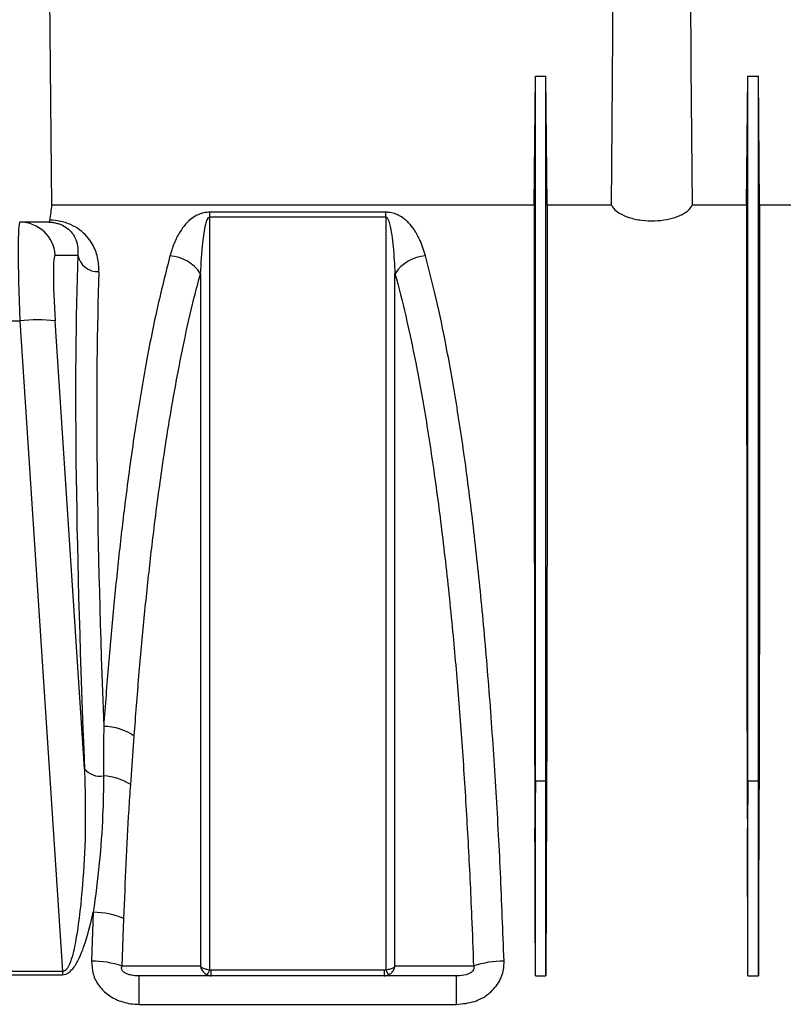
# Model space of a CAD drawing. Units: millimetres. Extents: x 71 to 4274, y 142 to 2067.
# Drawn here: x 1803 to 1911, y 1565 to 1704 of the extents above; entities that cross this region are included whole.
import ezdxf

# ---------------------------------------------------------------- set-up
doc = ezdxf.new("R2010")
doc.units = ezdxf.units.MM
doc.layers.add('157009', color=7, linetype='Continuous')

# ---------------------------------------------------------------- blocks, each defined once
blk = doc.blocks.new('1115417-M_001_Front_view')
for p, q in [((-134.75, 318.4), (-135, 349)), ((-66.61, 318.4), (-66.45, 336.63)), ((-66.45, 336.63), (-64.95, 336.63)), ((-64.79, 318.4), (-64.95, 336.63)), ((-36.61, 318.4), (-36.45, 336.63)), ((-36.45, 336.63), (-34.95, 336.63)), ((-34.79, 318.4), (-34.95, 336.63)), ((-66.61, 318.4), (-134.75, 318.4)), ((-87.56, 317.41), (-112.44, 317.41)), ((-112.44, 316.73), (-112.44, 317.41)), ((-87.56, 316.73), (-87.56, 317.41)), ((-55.68, 318.4), (-64.79, 318.4)), ((-36.61, 318.4), (-44.32, 318.4)), ((-1.67, 318.4), (-34.79, 318.4)), ((-139.24, 316), (-139.26, 316)), ((-138.17, 316), (-139.24, 316)), ((-112.44, 316.73), (-87.56, 316.73)), ((-134.26, 311.35), (-131.07, 311.35)), ((-160.76, 302.05), (-139.24, 302.05)), ((-139.24, 302.05), (-133.21, 210.12)), ((-130.11, 238.75), (-134.26, 302.05)), ((-123.59, 236.52), (-123.1, 243.39)), ((-66.45, 237.06), (-66.51, 230.3)), ((-66.45, 209.5), (-66.45, 237.06)), ((-66.45, 237.06), (-64.95, 237.06)), ((-64.95, 209.5), (-64.95, 237.06)), ((-64.95, 237.06), (-64.89, 230.3)), ((-36.45, 237.06), (-36.51, 230.3)), ((-36.45, 209.5), (-36.45, 237.06)), ((-36.45, 237.06), (-34.95, 237.06)), ((-34.95, 209.5), (-34.95, 237.06)), ((-34.95, 237.06), (-34.89, 230.3)), ((-128.87, 218.48), (-129.13, 211.59)), ((-124.81, 210.86), (-124.55, 217.62)), ((-133.21, 210.12), (-166.79, 210.12)), ((-133.21, 210.12), (-133.21, 209.66)), ((-87.79, 210.31), (-112.21, 210.31)), ((-112.21, 209.5), (-112.21, 210.31)), ((-87.79, 210.31), (-87.79, 209.5)), ((-166.79, 209.66), (-133.21, 209.66)), ((-77.59, 209.5), (-122.41, 209.5)), ((-122.41, 205.48), (-122.41, 209.5)), ((-77.59, 205.48), (-77.59, 209.5)), ((-66.45, 209.5), (-64.95, 209.5)), ((-36.45, 209.5), (-34.95, 209.5)), ((-122.41, 205.48), (-77.59, 205.48))]:
    blk.add_line(p, q)
at = {"flags": 128}
for points in [[(-55.68, 318.4), (-55.59, 329.84), (-55.45, 349)], [(-44.55, 349), (-44.47, 338.1), (-44.32, 318.4)], [(-113.73, 210.85), (-115.23, 210.85), (-121.23, 210.86), (-124.81, 210.86)], [(-75.19, 210.86), (-75.22, 210.86), (-81.21, 210.86), (-84.58, 210.85), (-86.27, 210.85)]]:
    blk.add_lwpolyline(points, dxfattribs=at)
for centre, radius, start, end in [((-139.24, 311.01), 4.99, 3.9338, 89.945), ((-128.22, 311.89), 2.89, 190.6849, 272.8554), ((-118.37, 305.7), 5.53, 33.0641, 86.6545), ((-81.63, 305.7), 5.53, 93.3447, 146.9367), ((-136.75, 281.29), 20.91, 83.1642, 96.8358), ((-127.52, 236.9), 7.85, 55.7147, 89.1964), ((-127.93, 240.51), 2.8, 218.8007, 280.5011), ((-127.86, 229.85), 7.92, 57.349, 86.8071), ((-128.89, 207.12), 11.36, 67.5547, 89.8796), ((-129.13, 198.39), 13.21, 70.9028, 89.9705), ((-70.87, 198.39), 13.21, 90.0294, 109.0972), ((-116.26, 211.84), 4.1, 327.4405, 338.6458), ((-83.74, 211.84), 4.1, 201.3542, 212.5595)]:
    blk.add_arc(centre, radius, start, end)
for centre, major_axis, ratio, start_param, end_param in [((-129.22, 174.5), (-1.38, 157.5), 0.066662, 0.417988, 0.449747), ((-138.54, 301), (-0.7, 15), 0.043336, 6.281157, 7.78214), ((-140.04, 311), (219.76, 0.04), 0.022751, 1.548381, 1.562263), ((-133.56, 301.35), (-0.7, 10), 0.064827, 6.278623, 7.779606), ((-116.02, 174.29), (-11.29, 160.5), 0.064827, 0.542716, 1.152924), ((-113.03, 174.5), (-11.3, 157.5), 0.066049, 0.54254, 1.103713), ((-72.64, 174.5), (1.38, 157.5), 0.038314, 4.936817, 5.0749), ((-58.76, 174.5), (-1.38, 157.5), 0.038314, 1.208285, 1.346368), ((-42.64, 174.5), (1.38, 157.5), 0.038314, 4.936817, 5.0749), ((-28.76, 174.5), (-1.38, 157.5), 0.038314, 1.208285, 1.346368)]:
    blk.add_ellipse(centre, major_axis=major_axis, ratio=ratio, start_param=start_param, end_param=end_param)
for points, knots in [([(-66.45, 237.06), (-66.45, 240.7), (-66.45, 247.97), (-66.45, 258.56), (-66.45, 268.84), (-66.45, 278.72), (-66.45, 288.14), (-66.45, 297.05), (-66.45, 305.38), (-66.45, 313.09), (-66.45, 320.13), (-66.45, 326.43), (-66.45, 332.03), (-66.45, 335.1), (-66.45, 336.63)], [0, 0, 0, 0, 0.083406, 0.166811, 0.250217, 0.333623, 0.417028, 0.500434, 0.58384, 0.667245, 0.750651, 0.833767, 0.916884, 1, 1, 1, 1]), ([(-64.95, 237.06), (-64.95, 240.7), (-64.95, 247.97), (-64.95, 258.56), (-64.95, 268.84), (-64.95, 278.72), (-64.95, 288.14), (-64.95, 297.05), (-64.95, 305.38), (-64.95, 313.09), (-64.95, 320.13), (-64.95, 326.43), (-64.95, 332.03), (-64.95, 335.1), (-64.95, 336.63)], [0, 0, 0, 0, 0.083406, 0.166811, 0.250217, 0.333623, 0.417028, 0.500434, 0.58384, 0.667245, 0.750651, 0.833767, 0.916884, 1, 1, 1, 1]), ([(-36.45, 237.06), (-36.45, 240.7), (-36.45, 247.97), (-36.45, 258.56), (-36.45, 268.84), (-36.45, 278.72), (-36.45, 288.14), (-36.45, 297.05), (-36.45, 305.38), (-36.45, 313.09), (-36.45, 320.13), (-36.45, 326.43), (-36.45, 332.03), (-36.45, 335.1), (-36.45, 336.63)], [0, 0, 0, 0, 0.083406, 0.166811, 0.250217, 0.333623, 0.417028, 0.500434, 0.58384, 0.667245, 0.750651, 0.833767, 0.916884, 1, 1, 1, 1]), ([(-34.95, 237.06), (-34.95, 240.7), (-34.95, 247.97), (-34.95, 258.56), (-34.95, 268.84), (-34.95, 278.72), (-34.95, 288.14), (-34.95, 297.05), (-34.95, 305.38), (-34.95, 313.09), (-34.95, 320.13), (-34.95, 326.43), (-34.95, 332.03), (-34.95, 335.1), (-34.95, 336.63)], [0, 0, 0, 0, 0.083406, 0.166811, 0.250217, 0.333623, 0.417028, 0.500434, 0.58384, 0.667245, 0.750651, 0.833767, 0.916884, 1, 1, 1, 1]), ([(-112.44, 317.41), (-112.67, 317.39), (-113.17, 317.36), (-114.02, 317.11), (-114.99, 316.56), (-115.9, 315.72), (-116.76, 314.49), (-117.51, 313.01), (-117.87, 311.82), (-118.05, 311.22)], [0, 0, 0, 0, 0.044067, 0.098826, 0.198458, 0.357181, 0.516637, 0.758231, 1, 1, 1, 1]), ([(-81.95, 311.22), (-82.19, 311.98), (-82.59, 313.27), (-83.43, 314.81), (-84.32, 315.93), (-85.18, 316.68), (-86.13, 317.15), (-86.84, 317.37), (-87.36, 317.4), (-87.56, 317.41)], [0, 0, 0, 0, 0.309332, 0.52418, 0.674621, 0.834447, 0.89776, 0.961158, 1, 1, 1, 1]), ([(-66.61, 318.4), (-66.61, 317.22), (-66.61, 314.85), (-66.61, 310.77), (-66.61, 306.31), (-66.61, 300.57), (-66.61, 293.32), (-66.61, 284.21), (-66.6, 274.23), (-66.59, 264.56), (-66.58, 255.57), (-66.57, 247.44), (-66.55, 239.03), (-66.52, 233.21), (-66.51, 230.3)], [0, 0, 0, 0, 0.067853, 0.135706, 0.204354, 0.273003, 0.37822, 0.483437, 0.591711, 0.699985, 0.774461, 0.848936, 0.924468, 1, 1, 1, 1]), ([(-64.79, 318.4), (-64.79, 317.11), (-64.79, 314.52), (-64.79, 310.01), (-64.79, 305.05), (-64.79, 298.86), (-64.79, 291.27), (-64.79, 281.98), (-64.8, 271.83), (-64.81, 262.22), (-64.82, 253.56), (-64.84, 246.05), (-64.85, 238.31), (-64.88, 232.97), (-64.89, 230.3)], [0, 0, 0, 0, 0.073921, 0.147842, 0.222795, 0.297749, 0.402966, 0.508183, 0.616456, 0.72473, 0.79314, 0.861549, 0.930775, 1, 1, 1, 1]), ([(-55.68, 318.4), (-55.59, 318.24), (-55.38, 317.85), (-54.62, 317.23), (-53.3, 316.62), (-51.52, 316.23), (-49.62, 316.14), (-47.85, 316.34), (-46.3, 316.77), (-45.07, 317.42), (-44.5, 318), (-44.35, 318.34), (-44.32, 318.4)], [0, 0, 0, 0, 0.073464, 0.174815, 0.293914, 0.413375, 0.524292, 0.628734, 0.734525, 0.847982, 0.972298, 1, 1, 1, 1]), ([(-36.61, 318.4), (-36.61, 317.22), (-36.61, 314.85), (-36.61, 310.77), (-36.61, 306.31), (-36.61, 300.57), (-36.61, 293.32), (-36.61, 284.21), (-36.6, 274.23), (-36.59, 264.56), (-36.58, 255.57), (-36.57, 247.44), (-36.55, 239.03), (-36.52, 233.21), (-36.51, 230.3)], [0, 0, 0, 0, 0.067853, 0.135706, 0.204354, 0.273003, 0.37822, 0.483437, 0.591711, 0.699985, 0.774461, 0.848936, 0.924468, 1, 1, 1, 1]), ([(-34.79, 318.4), (-34.79, 317.11), (-34.79, 314.52), (-34.79, 310.01), (-34.79, 305.05), (-34.79, 298.86), (-34.79, 291.27), (-34.79, 281.98), (-34.8, 271.83), (-34.81, 262.22), (-34.82, 253.56), (-34.84, 246.05), (-34.85, 238.31), (-34.88, 232.97), (-34.89, 230.3)], [0, 0, 0, 0, 0.073921, 0.147842, 0.222795, 0.297749, 0.402966, 0.508183, 0.616456, 0.72473, 0.79314, 0.861549, 0.930775, 1, 1, 1, 1]), ([(-135.03, 316.3), (-135.05, 316.18), (-135.08, 316.02), (-135.11, 316), (-135.12, 316)], [0, 0, 0, 0, 0.749153, 1, 1, 1, 1]), ([(-135.12, 316), (-135.08, 316), (-134.85, 315.99), (-134.56, 315.96), (-134.22, 315.91), (-134.08, 315.86), (-134, 315.83)], [0, 0, 0, 0, 0.098001, 0.528572, 0.711236, 1, 1, 1, 1]), ([(-128.08, 309), (-128.1, 309.68), (-128.15, 311.04), (-128.83, 312.68), (-129.72, 313.96), (-130.69, 314.87), (-131.95, 315.65), (-133.39, 316.15), (-134.52, 316.28), (-134.98, 316.3), (-135.03, 316.3)], [0, 0, 0, 0, 0.22061, 0.441043, 0.568207, 0.69512, 0.80858, 0.923914, 0.991287, 1, 1, 1, 1]), ([(-134, 315.83), (-133.8, 315.78), (-133.51, 315.7), (-132.99, 315.45), (-132.13, 314.88), (-131.45, 313.91), (-131.03, 312.65), (-131.05, 311.78), (-131.07, 311.35)], [0, 0, 0, 0, 0.055721, 0.081238, 0.199674, 0.484977, 0.741156, 1, 1, 1, 1]), ([(-113.73, 308.71), (-113.64, 310.19), (-113.49, 312.59), (-113.17, 315.1), (-112.83, 316.26), (-112.67, 316.58), (-112.56, 316.68), (-112.51, 316.71), (-112.47, 316.72), (-112.45, 316.73), (-112.44, 316.73)], [0, 0, 0, 0, 0.5294565, 0.860248, 0.948432, 0.9840086, 0.9895616, 0.9951535, 0.9979057, 1, 1, 1, 1]), ([(-112.44, 210.35), (-112.44, 210.77), (-112.44, 216.2), (-112.44, 226.54), (-112.44, 241.2), (-112.44, 255.53), (-112.44, 269.33), (-112.44, 282.36), (-112.44, 294.65), (-112.44, 306.27), (-112.44, 313.24), (-112.44, 316.73)], [0, 0, 0, 0, 0.010177, 0.131461, 0.252744, 0.377551, 0.502359, 0.624948, 0.747537, 0.873768, 1, 1, 1, 1]), ([(-87.56, 316.73), (-87.55, 316.73), (-87.52, 316.72), (-87.48, 316.71), (-87.39, 316.65), (-87.18, 316.33), (-86.81, 314.98), (-86.49, 312.42), (-86.34, 310), (-86.27, 308.71)], [0, 0, 0, 0, 0.00249, 0.005754, 0.011797, 0.032897, 0.134583, 0.53877, 1, 1, 1, 1]), ([(-87.56, 316.73), (-87.56, 316.58), (-87.56, 313.18), (-87.56, 306.16), (-87.56, 294.86), (-87.56, 282.59), (-87.56, 269.45), (-87.56, 255.66), (-87.56, 242.82), (-87.56, 231.16), (-87.56, 220.85), (-87.56, 213.85), (-87.56, 210.35)], [0, 0, 0, 0, 0.005465, 0.126744, 0.248022, 0.372824, 0.497626, 0.621335, 0.745043, 0.830005, 0.915038, 1, 1, 1, 1]), ([(-118.05, 311.22), (-118.62, 308.96), (-119.78, 304.44), (-121.39, 296.44), (-122.89, 287.53), (-124.14, 278.59), (-125.16, 270.02), (-125.99, 261.99), (-126.75, 253.59), (-127.19, 247.7), (-127.41, 244.75)], [0, 0, 0, 0, 0.1416174, 0.2832337, 0.4289717, 0.5747087, 0.6801839, 0.7856589, 0.8928296, 1, 1, 1, 1]), ([(-70.87, 211.59), (-71.03, 215.78), (-71.35, 224.15), (-72.01, 236.41), (-72.83, 248.36), (-73.79, 259.78), (-74.88, 270.49), (-76.11, 280.54), (-77.49, 289.93), (-78.94, 298.16), (-80.43, 305.31), (-81.44, 309.25), (-81.95, 311.22)], [0, 0, 0, 0, 0.101055, 0.20211, 0.306096, 0.410082, 0.511191, 0.612301, 0.716297, 0.820293, 0.909909, 1, 1, 1, 1]), ([(-123.1, 243.39), (-122.88, 246.24), (-122.45, 251.93), (-121.69, 260.14), (-120.86, 268.07), (-119.89, 276.07), (-118.78, 284), (-117.5, 291.78), (-116.12, 298.95), (-114.85, 304.56), (-114.03, 307.62), (-113.73, 308.71)], [0, 0, 0, 0, 0.10545, 0.210901, 0.318039, 0.425178, 0.549706, 0.674235, 0.801526, 0.928819, 1, 1, 1, 1]), ([(-113.73, 308.71), (-113.73, 305.8), (-113.73, 299.98), (-113.73, 290.46), (-113.73, 280.39), (-113.73, 268.92), (-113.73, 256.06), (-113.73, 243.25), (-113.73, 231.61), (-113.73, 221.32), (-113.73, 214.34), (-113.73, 210.85)], [0, 0, 0, 0, 0.1094687, 0.2189374, 0.3304454, 0.4419533, 0.5793951, 0.7168368, 0.8111981, 0.9056387, 1, 1, 1, 1]), ([(-86.27, 308.71), (-85.76, 306.78), (-84.74, 302.9), (-83.26, 295.9), (-81.82, 287.87), (-80.45, 278.69), (-79.21, 268.79), (-78.16, 258.73), (-77.28, 248.66), (-76.56, 238.72), (-75.94, 228.44), (-75.49, 219.12), (-75.27, 213.2), (-75.19, 210.86)], [0, 0, 0, 0, 0.08989, 0.179779, 0.282157, 0.384891, 0.487622, 0.589995, 0.678031, 0.766297, 0.854562, 0.942596, 1, 1, 1, 1]), ([(-86.27, 210.85), (-86.27, 211.15), (-86.27, 216.48), (-86.27, 226.75), (-86.27, 241.47), (-86.27, 255.86), (-86.27, 268.79), (-86.27, 280.19), (-86.27, 290.22), (-86.27, 299.81), (-86.27, 305.75), (-86.27, 308.71)], [0, 0, 0, 0, 0.008179, 0.143673, 0.279167, 0.418598, 0.558028, 0.667501, 0.776975, 0.888487, 1, 1, 1, 1]), ([(-127.41, 244.75), (-127.41, 242.95), (-127.42, 240.64), (-127.42, 238.28), (-127.42, 237.75)], [0, 0, 0, 0, 0.775911, 1, 1, 1, 1]), ([(-130.11, 238.75), (-130.03, 235.42), (-129.9, 229.67), (-130.42, 221.39), (-131.09, 215.5), (-131.91, 211.81), (-132.53, 210.54), (-132.87, 210.21), (-133.08, 210.13), (-133.18, 210.12), (-133.21, 210.12)], [0, 0, 0, 0, 0.3456922, 0.5968654, 0.8493612, 0.9502613, 0.9773198, 0.9905532, 0.9964664, 1, 1, 1, 1]), ([(-127.42, 237.75), (-127.45, 235.92), (-127.51, 231.85), (-127.97, 225.41), (-128.57, 220.8), (-128.87, 218.48)], [0, 0, 0, 0, 0.291744, 0.645069, 1, 1, 1, 1]), ([(-124.55, 217.62), (-124.45, 220.21), (-124.25, 225.39), (-123.92, 231.67), (-123.67, 235.33), (-123.59, 236.52)], [0, 0, 0, 0, 0.4027227, 0.8065806, 1, 1, 1, 1]), ([(-133.21, 209.66), (-133.07, 209.68), (-132.73, 209.71), (-132.15, 210.07), (-131.47, 210.85), (-130.8, 212.07), (-129.79, 214.66), (-129.27, 216.83), (-128.87, 218.48)], [0, 0, 0, 0, 0.042337, 0.095167, 0.188021, 0.34227, 0.497297, 1, 1, 1, 1]), ([(-129.13, 211.59), (-129.09, 210.97), (-129.02, 209.73), (-128.13, 208.05), (-126.77, 206.71), (-124.92, 205.78), (-123.39, 205.5), (-122.52, 205.49), (-122.41, 205.48)], [0, 0, 0, 0, 0.185268, 0.369613, 0.550579, 0.745353, 0.96771, 1, 1, 1, 1]), ([(-77.59, 205.48), (-76.72, 205.56), (-75.12, 205.7), (-73.54, 206.56), (-72.29, 207.6), (-71.32, 208.87), (-70.88, 210.47), (-70.87, 211.35), (-70.87, 211.59)], [0, 0, 0, 0, 0.25427, 0.466021, 0.51264, 0.736263, 0.927594, 1, 1, 1, 1]), ([(-122.41, 209.5), (-122.46, 209.5), (-122.8, 209.5), (-123.38, 209.55), (-124.05, 209.73), (-124.44, 209.94), (-124.64, 210.1), (-124.75, 210.22), (-124.82, 210.36), (-124.87, 210.5), (-124.88, 210.68), (-124.84, 210.8), (-124.81, 210.86)], [0, 0, 0, 0, 0.047923, 0.358421, 0.585785, 0.714064, 0.745479, 0.800342, 0.846125, 0.8667, 0.927906, 1, 1, 1, 1]), ([(-113.73, 210.85), (-113.73, 210.85), (-113.7, 210.7), (-113.58, 210.36), (-113.26, 209.92), (-112.95, 209.73), (-112.8, 209.64)], [0, 0, 0, 0, 0.004976, 0.293781, 0.669608, 1, 1, 1, 1]), ([(-113.73, 210.85), (-113.73, 210.85), (-113.66, 210.78), (-113.44, 210.64), (-112.99, 210.45), (-112.62, 210.38), (-112.44, 210.35)], [0, 0, 0, 0, 0.00497, 0.293787, 0.669626, 1, 1, 1, 1]), ([(-112.21, 210.31), (-112.25, 210.31), (-112.33, 210.31), (-112.41, 210.34), (-112.44, 210.35)], [0, 0, 0, 0, 0.544893, 1, 1, 1, 1]), ([(-87.56, 210.35), (-87.57, 210.35), (-87.65, 210.32), (-87.73, 210.31), (-87.79, 210.31)], [0, 0, 0, 0, 0.1696609, 1, 1, 1, 1]), ([(-87.56, 210.35), (-87.38, 210.38), (-87.01, 210.45), (-86.56, 210.64), (-86.34, 210.78), (-86.27, 210.85), (-86.27, 210.85)], [0, 0, 0, 0, 0.330389, 0.706208, 0.995021, 1, 1, 1, 1]), ([(-87.2, 209.64), (-87.05, 209.73), (-86.74, 209.92), (-86.42, 210.36), (-86.3, 210.7), (-86.27, 210.85), (-86.27, 210.85)], [0, 0, 0, 0, 0.330389, 0.706224, 0.99502, 1, 1, 1, 1]), ([(-75.19, 210.86), (-75.16, 210.79), (-75.12, 210.68), (-75.14, 210.48), (-75.2, 210.31), (-75.32, 210.14), (-75.55, 209.94), (-76.18, 209.63), (-76.89, 209.52), (-77.45, 209.5), (-77.59, 209.5)], [0, 0, 0, 0, 0.0768457, 0.1270117, 0.1775343, 0.2221647, 0.2943022, 0.4313224, 0.8501626, 1, 1, 1, 1]), ([(-112.8, 209.64), (-112.72, 209.6), (-112.52, 209.52), (-112.32, 209.51), (-112.21, 209.5)], [0, 0, 0, 0, 0.461762, 1, 1, 1, 1]), ([(-87.79, 209.5), (-87.62, 209.52), (-87.42, 209.54), (-87.23, 209.62), (-87.2, 209.64)], [0, 0, 0, 0, 0.826339, 1, 1, 1, 1])]:
    blk.add_open_spline(points, degree=3, knots=knots)

msp = doc.modelspace()

# ---------------------------------------------------------------- block references
at = {"layer": '157009'}
msp.add_blockref('1115417-M_001_Front_view', (1942.45, 1359.68), dxfattribs=at)

doc.saveas('drawing.dxf')
